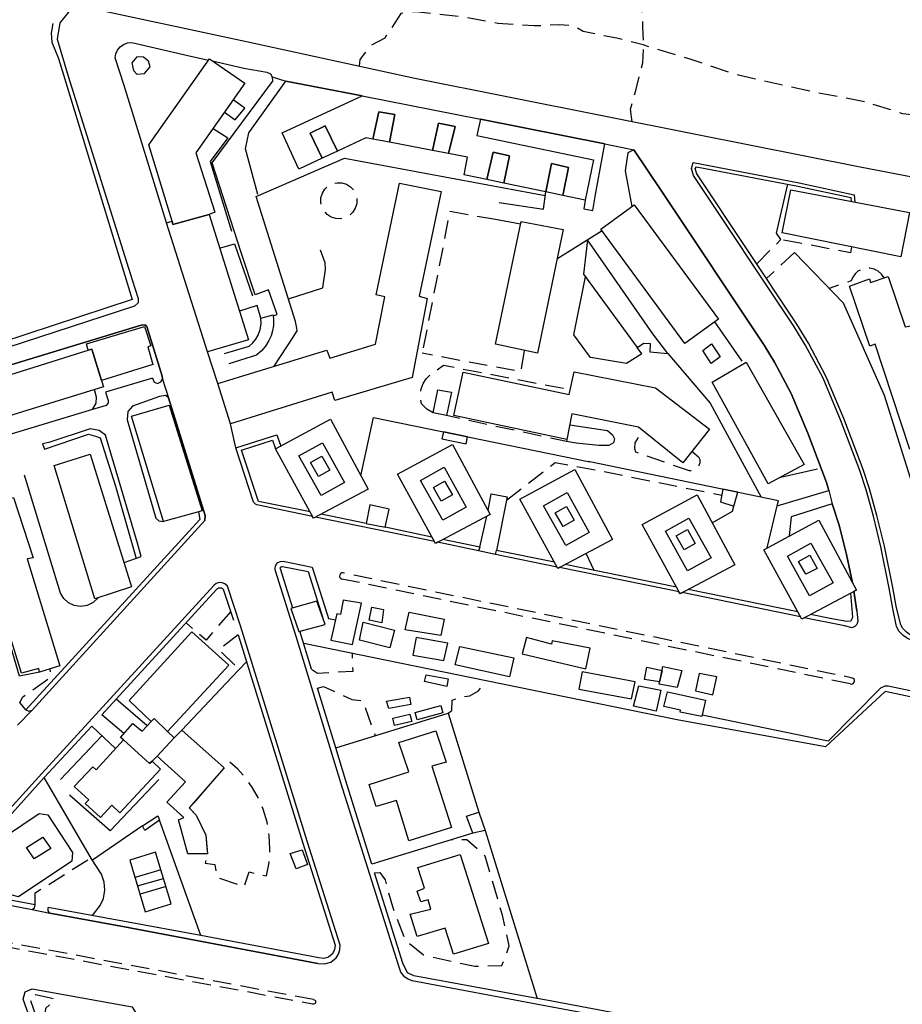
# Model space of a CAD drawing. Units: millimetres. Extents: x 2316830 to 2342074, y 4634510 to 4645227.
# Drawn here: x 2318466 to 2318769, y 4638102 to 4638439 of the extents above; entities that cross this region are included whole.
import ezdxf

# ---------------------------------------------------------------- set-up
doc = ezdxf.new("R2010")
doc.units = ezdxf.units.MM
doc.linetypes.add('NASCOSTA', pattern=[9.525, 6.35, -3.175])
for name, color, linetype in [('050111', 164, 'Continuous'), ('050202', 32, 'NASCOSTA'), ('050204', 32, 'NASCOSTA'), ('050401', 5, 'Continuous'), ('050402', 8, 'NASCOSTA'), ('060101', 1, 'Continuous'), ('060102', 8, 'Continuous'), ('060106', 8, 'Continuous'), ('060110', 11, 'Continuous'), ('060401', 1, 'Continuous'), ('060501', 1, 'NASCOSTA'), ('060608', 255, 'Continuous'), ('060801', 8, 'Continuous'), ('060803', 8, 'Continuous'), ('060805', 8, 'Continuous'), ('060806', 242, 'Continuous')]:
    doc.layers.add(name, color=color, linetype=linetype)

# ---------------------------------------------------------------- blocks, each defined once
blk = doc.blocks.new('30_337x')
at = {"layer": '050111', "flags": 128}
for points in [[(2318853.74, 4638369.04), (2318798.63, 4638379.66), (2318754.16, 4638388.28), (2318697.9, 4638399.43), (2318601.75, 4638418.62), (2318544.13, 4638431.23), (2318484.48, 4638443.93), (2318483.63, 4638444.02), (2318483.21, 4638441.35), (2318480.18, 4638437.66), (2318479.29, 4638432.05), (2318483.03, 4638419.43), (2318504.98, 4638349.68), (2318507.05, 4638343.27), (2318506.98, 4638341.84), (2318505.78, 4638340.73), (2318451.49, 4638323.03)], [(2318454.01, 4638317.75), (2318508.07, 4638334.2), (2318509.29, 4638334.25), (2318509.94, 4638333.72), (2318515.23, 4638316.68), (2318515.36, 4638315.73), (2318517.43, 4638309.32), (2318517.43, 4638309.32), (2318529.98, 4638269.02), (2318529.87, 4638267.3), (2318470.75, 4638202.4), (2318465.7, 4638197.18)], [(2318447.59, 4638138.56), (2318470.78, 4638134.16), (2318476.78, 4638132.85), (2318476.78, 4638132.85), (2318502.36, 4638128.14), (2318568.56, 4638115.67), (2318570.81, 4638115.47), (2318572.97, 4638116.12), (2318574.74, 4638117.52), (2318575.59, 4638118.83), (2318576.08, 4638120.31), (2318576.16, 4638121.87), (2318564.87, 4638157.54), (2318542.04, 4638231.2), (2318537.55, 4638244.84), (2318536.74, 4638245.57), (2318535.73, 4638245.98), (2318534.7, 4638246.02), (2318533.71, 4638245.71), (2318532.88, 4638245.09), (2318474.1, 4638180.7), (2318444.33, 4638147.94)]]:
    blk.add_lwpolyline(points, dxfattribs=at)
blk.add_lwpolyline([(2318676.63, 4638394.19), (2318686.07, 4638380.25), (2318721.25, 4638327.37), (2318724.79, 4638321.5), (2318730.51, 4638310.77), (2318736.22, 4638297.24), (2318742.6, 4638280.34), (2318743.41, 4638277.61), (2318744.6, 4638273.02), (2318746.99, 4638265.68), (2318749.45, 4638255.64), (2318751.49, 4638245.98), (2318752.83, 4638243.48), (2318752, 4638243.05), (2318753.01, 4638236.42), (2318753.33, 4638232.8), (2318752.94, 4638231.64), (2318752.26, 4638230.95), (2318751.41, 4638230.6), (2318748.77, 4638231.18), (2318735, 4638234.02), (2318734.11, 4638233.55), (2318733.71, 4638234.29), (2318693.21, 4638242.61), (2318692.47, 4638242.21), (2318692.12, 4638242.87), (2318687.72, 4638243.79), (2318651.2, 4638251.18), (2318650.65, 4638250.88), (2318650.4, 4638251.33), (2318629.31, 4638255.65), (2318623.52, 4638256.95), (2318609.52, 4638259.86), (2318608.75, 4638259.45), (2318608.4, 4638260.08), (2318567.69, 4638268.47), (2318567, 4638268.11), (2318566.68, 4638268.7), (2318547.68, 4638272.65), (2318547.17, 4638272.88), (2318546.52, 4638273.59), (2318540.49, 4638292.19), (2318538.61, 4638300.43), (2318534.31, 4638314.18), (2318530.79, 4638324.99), (2318516.74, 4638369.18), (2318502.2, 4638416.25), (2318499.16, 4638425.66), (2318499.39, 4638427.06), (2318499.97, 4638428.36), (2318500.86, 4638429.45), (2318502.04, 4638430.29), (2318503.39, 4638430.79), (2318504.83, 4638430.91), (2318524.05, 4638426.56), (2318531.08, 4638424.88), (2318531.42, 4638425.37), (2318531.42, 4638425.37), (2318532.48, 4638424.63), (2318543.23, 4638422.21), (2318551.07, 4638420.79), (2318552.31, 4638420.21), (2318552.91, 4638419.2), (2318557.59, 4638417.7), (2318583.67, 4638412.72), (2318624.15, 4638404.71), (2318666.71, 4638396.28), (2318676.63, 4638394.19)], close=True, dxfattribs=at)
at = {"layer": '050202', "flags": 128}
for points in [[(2318566.38, 4638216.43), (2318568.43, 4638215.04), (2318580.58, 4638215.73), (2318580.37, 4638221.73)], [(2318613.08, 4638201.34), (2318614.36, 4638202.27), (2318614.54, 4638205.76), (2318616.92, 4638206.85), (2318620.5, 4638207.25), (2318623.48, 4638208.98), (2318625.92, 4638212.44)], [(2318568.39, 4638209.85), (2318570.5, 4638210.46), (2318580.15, 4638205.99), (2318583.86, 4638205.65), (2318588.15, 4638193.6)]]:
    blk.add_lwpolyline(points, dxfattribs=at)
at = {"layer": '050204', "flags": 128}
for points in [[(2318676.1, 4638403.79), (2318675.54, 4638408.16), (2318677.33, 4638414.55), (2318679.75, 4638424.03), (2318679.99, 4638430.05), (2318679.79, 4638436.32), (2318679.51, 4638441.77), (2318678.33, 4638445.32), (2318673.26, 4638453.82), (2318668.55, 4638460.84), (2318666.43, 4638464.86), (2318663.3, 4638468.16), (2318661.13, 4638476.56), (2318656.04, 4638486.09), (2318654.14, 4638489.99), (2318652.16, 4638492.2), (2318641.31, 4638497.48), (2318634.96, 4638501.07), (2318627.26, 4638505.62), (2318623.45, 4638508.24), (2318619.37, 4638511.64), (2318612.78, 4638513.32), (2318608.29, 4638515.12), (2318602.95, 4638517.77), (2318599.06, 4638518.3), (2318595.08, 4638517.98), (2318592.6, 4638517.55), (2318588.84, 4638518.7), (2318582.77, 4638522.07), (2318578.74, 4638524.7), (2318569.07, 4638528.18), (2318562.91, 4638530.78), (2318555.97, 4638534.9), (2318547.42, 4638539.24), (2318538.07, 4638544.12), (2318531, 4638548.57), (2318525.23, 4638555.54), (2318521.2, 4638561.66), (2318519.05, 4638566.05)], [(2318868.44, 4638410.64), (2318854.92, 4638408.83), (2318835.07, 4638407.57), (2318815.79, 4638407.62), (2318801.73, 4638408.81), (2318795.9, 4638409.67), (2318789.62, 4638408.33), (2318784.91, 4638406.78), (2318780.29, 4638405.81), (2318773.86, 4638405.95), (2318768.69, 4638406.58), (2318756.23, 4638410.53), (2318737.76, 4638414.05), (2318726.52, 4638416.58), (2318711.59, 4638419.96), (2318696, 4638425.26), (2318679.84, 4638430.1), (2318670.88, 4638432.39), (2318659.3, 4638434.74), (2318656.14, 4638436.57), (2318651.22, 4638437.01), (2318642.61, 4638436.61), (2318630.12, 4638437.46), (2318618.65, 4638439.59), (2318601.99, 4638441.46), (2318596.94, 4638440.87), (2318591.42, 4638432.49), (2318586.36, 4638429.7), (2318582.84, 4638425.14), (2318582.63, 4638422.81)]]:
    blk.add_lwpolyline(points, dxfattribs=at)
at = {"layer": '050401', "flags": 128}
for points in [[(2318516.74, 4638369.18), (2318502.2, 4638416.25), (2318499.16, 4638425.66), (2318499.39, 4638427.06), (2318499.97, 4638428.36), (2318500.86, 4638429.45), (2318502.04, 4638430.29), (2318503.39, 4638430.79), (2318504.83, 4638430.91), (2318524.05, 4638426.56), (2318531.08, 4638424.88)], [(2318532.48, 4638424.63), (2318543.23, 4638422.21), (2318551.07, 4638420.79), (2318552.31, 4638420.21), (2318552.91, 4638419.2), (2318552.99, 4638417.65)], [(2318553.24, 4638337.38), (2318554.61, 4638337.87), (2318551.67, 4638346.25), (2318547.07, 4638344.61), (2318542.3, 4638359.03), (2318532.38, 4638389.7), (2318552.99, 4638417.65)], [(2318547.97, 4638378.88), (2318543.8, 4638394.58), (2318544.88, 4638400.04), (2318557.59, 4638417.7)], [(2318583.67, 4638412.72), (2318557.59, 4638417.7)], [(2318659.97, 4638377), (2318659.5, 4638374), (2318662.61, 4638373.42), (2318663.54, 4638378.95), (2318666.71, 4638396.28), (2318624.15, 4638404.71)], [(2318742.6, 4638277.33), (2318743.41, 4638277.61), (2318742.6, 4638280.34), (2318736.22, 4638297.24), (2318730.51, 4638310.77), (2318724.79, 4638321.5), (2318721.25, 4638327.37), (2318686.07, 4638380.25), (2318676.63, 4638394.19), (2318674.59, 4638393.13)], [(2318765.31, 4638237.18), (2318764.1, 4638244.16), (2318761.24, 4638258.24), (2318758.67, 4638268.74), (2318756.18, 4638277.77), (2318753.97, 4638284.4), (2318747.43, 4638301.72), (2318741.41, 4638315.98), (2318735.3, 4638327.44), (2318731.46, 4638333.82), (2318697.12, 4638385.43), (2318696.4, 4638387.84), (2318696.96, 4638389.89), (2318733.22, 4638382.89), (2318752.12, 4638378.84), (2318752.25, 4638376.34)], [(2318697.68, 4638387.85), (2318698.14, 4638388.39), (2318732.75, 4638381.73), (2318750.94, 4638377.83), (2318751.08, 4638376.57)], [(2318511.91, 4638316.06), (2318512.54, 4638314.68), (2318513.63, 4638314.22), (2318514.75, 4638314.75), (2318515.36, 4638315.73), (2318515.23, 4638316.68), (2318509.94, 4638333.72), (2318509.29, 4638334.25), (2318508.07, 4638334.2), (2318454.01, 4638317.75), (2318451.19, 4638316.22), (2318448.71, 4638314.19), (2318447.3, 4638312.61), (2318446.1, 4638310.86), (2318439.08, 4638292.66), (2318435.28, 4638283.11)], [(2318511.91, 4638316.06), (2318495.84, 4638311.22)], [(2318495.84, 4638311.22), (2318496.77, 4638308.37), (2318496.79, 4638307.56), (2318496.03, 4638306.62), (2318491.45, 4638305.25)], [(2318517.43, 4638309.32), (2318516.45, 4638310.11), (2318514.35, 4638309.71), (2318505.04, 4638306.39), (2318503.46, 4638304.62), (2318503.21, 4638301.79), (2318513.11, 4638268.06), (2318514.05, 4638267.16), (2318515.74, 4638266.98)], [(2318468.58, 4638202.48), (2318469.6, 4638202.02), (2318470.75, 4638202.4), (2318529.87, 4638267.3), (2318529.98, 4638269.02), (2318517.43, 4638309.32)], [(2318654.71, 4638300.07), (2318667.68, 4638298.12), (2318669.41, 4638296.64), (2318670, 4638295.27), (2318669.68, 4638293.92), (2318668.15, 4638292.92), (2318664.7, 4638293), (2318656.88, 4638293.79), (2318653.58, 4638294.3)], [(2318476.45, 4638294.05), (2318474.34, 4638293.55), (2318474.96, 4638291.73), (2318489.97, 4638296.82), (2318492.42, 4638296.21), (2318493.99, 4638295.59), (2318499.22, 4638279.07), (2318506.29, 4638254.33)], [(2318566.68, 4638268.7), (2318547.68, 4638272.65), (2318547.17, 4638272.88), (2318546.52, 4638273.59), (2318540.49, 4638292.19), (2318554.53, 4638296.63), (2318555.8, 4638292.8)], [(2318742.6, 4638277.33), (2318742.6, 4638277.33)], [(2318751.49, 4638245.98), (2318749.45, 4638255.64), (2318746.99, 4638265.68), (2318744.6, 4638273.02)], [(2318473.2, 4638215.33), (2318466.44, 4638214.01), (2318457.86, 4638242.77), (2318450.13, 4638269.43), (2318452.1, 4638270.3)], [(2318608.4, 4638260.08), (2318567.69, 4638268.47)], [(2318623.96, 4638258.22), (2318623.52, 4638256.95), (2318609.52, 4638259.86)], [(2318650.4, 4638251.33), (2318629.31, 4638255.65), (2318629.72, 4638257.05)], [(2318793.99, 4638083.64), (2318723.9, 4638096.75), (2318714.19, 4638088.46), (2318645.68, 4638101.27), (2318600.8, 4638109.71), (2318599.45, 4638110.2), (2318598.25, 4638110.98), (2318596.89, 4638112.64), (2318596.2, 4638114.67), (2318576.41, 4638177.52), (2318561.12, 4638227.55), (2318553.96, 4638250.37), (2318553.88, 4638251.02), (2318553.99, 4638251.68), (2318554.26, 4638252.27), (2318554.88, 4638252.93), (2318555.7, 4638253.31), (2318556.61, 4638253.37), (2318566.53, 4638251.35), (2318571.7, 4638235.27), (2318572.18, 4638233.71), (2318574.52, 4638233.23)], [(2318692.12, 4638242.87), (2318687.72, 4638243.79), (2318651.2, 4638251.18)], [(2318568.56, 4638115.67), (2318570.81, 4638115.47), (2318572.97, 4638116.12), (2318574.74, 4638117.52), (2318575.59, 4638118.83), (2318576.08, 4638120.31), (2318576.16, 4638121.87), (2318564.87, 4638157.54), (2318542.04, 4638231.2), (2318537.55, 4638244.84), (2318536.74, 4638245.57), (2318535.73, 4638245.98), (2318534.7, 4638246.02), (2318533.71, 4638245.71), (2318532.88, 4638245.09), (2318474.1, 4638180.7), (2318444.33, 4638147.94)], [(2318447.59, 4638138.56), (2318470.78, 4638134.16), (2318471.52, 4638134.66), (2318471.77, 4638135.72)], [(2318733.71, 4638234.29), (2318693.21, 4638242.61)], [(2318753.01, 4638236.42), (2318752, 4638243.05)], [(2318753.01, 4638236.42), (2318753.33, 4638232.8), (2318752.94, 4638231.64), (2318752.26, 4638230.95), (2318751.41, 4638230.6), (2318748.77, 4638231.18), (2318735, 4638234.02)], [(2318774.12, 4638225.95), (2318771.9, 4638226.26), (2318770.28, 4638226.94), (2318768.82, 4638227.95), (2318767.53, 4638229.33), (2318766.57, 4638230.97), (2318765.31, 4638237.18)], [(2318774.45, 4638227.54), (2318772.32, 4638227.76), (2318771.01, 4638228.31), (2318769.84, 4638229.12), (2318768.78, 4638230.26), (2318768.04, 4638231.53), (2318766.52, 4638237.39)], [(2318861.79, 4638190.16), (2318800.39, 4638202.8), (2318763.67, 4638210.62), (2318762.56, 4638210.54), (2318761.08, 4638209.9), (2318743.21, 4638191.79), (2318700.01, 4638200.65)], [(2318568.56, 4638115.67), (2318502.36, 4638128.14), (2318476.78, 4638132.85), (2318476.21, 4638133.68), (2318476.21, 4638134.83)], [(2318480.51, 4638081.94), (2318482.65, 4638079.02), (2318478.61, 4638077.61), (2318475.49, 4638081.32), (2318467.66, 4638103.38), (2318468.34, 4638105.91), (2318470.79, 4638106.99), (2318504.95, 4638100.8), (2318506.62, 4638098.04)]]:
    blk.add_lwpolyline(points, dxfattribs=at)
at = {"layer": '050402', "flags": 128}
for points in [[(2318575.12, 4638382.96), (2318576.74, 4638382.91), (2318578.29, 4638382.43), (2318579.66, 4638381.57), (2318580.76, 4638380.38), (2318581.52, 4638378.95), (2318581.88, 4638377.37), (2318581.82, 4638375.75), (2318581.34, 4638374.21), (2318580.48, 4638372.84), (2318579.3, 4638371.73), (2318577.87, 4638370.98), (2318576.29, 4638370.61), (2318574.67, 4638370.67), (2318573.12, 4638371.15), (2318571.75, 4638372.01), (2318570.65, 4638373.2), (2318569.89, 4638374.63), (2318569.53, 4638376.21), (2318569.59, 4638377.82), (2318570.06, 4638379.37), (2318570.92, 4638380.74), (2318572.11, 4638381.85), (2318573.54, 4638382.61), (2318575.12, 4638382.96)], [(2318485.06, 4638091.7), (2318484.71, 4638085.34), (2318477.01, 4638083.38), (2318470.09, 4638103.29), (2318470.18, 4638104.17), (2318470.82, 4638104.82), (2318471.89, 4638104.98), (2318476.54, 4638104), (2318478.41, 4638103.48), (2318477.54, 4638102.43), (2318475.35, 4638100.16), (2318474.98, 4638096.52), (2318476.81, 4638092.95), (2318485.06, 4638091.7)]]:
    blk.add_lwpolyline(points, close=True, dxfattribs=at)
for points in [[(2318629.36, 4638370.35), (2318613.64, 4638373.08), (2318604.26, 4638324.54)], [(2318718.72, 4638355.2), (2318726.99, 4638363.49)], [(2318751.18, 4638361.03), (2318750.84, 4638358.96), (2318726.99, 4638363.49)], [(2318731.61, 4638359.08), (2318722.07, 4638350.17)], [(2318762.33, 4638350.37), (2318761.46, 4638351.66), (2318760.3, 4638352.68), (2318758.91, 4638353.38), (2318757.39, 4638353.7), (2318755.84, 4638353.63), (2318754.55, 4638353.25), (2318753.38, 4638352.61), (2318752.38, 4638351.71), (2318751.6, 4638350.63), (2318751.07, 4638349.39), (2318743.5, 4638346.71)], [(2318639.09, 4638325.53), (2318637.95, 4638318.22), (2318604.26, 4638324.54)], [(2318608.03, 4638304.15), (2318605.81, 4638305.42), (2318604.01, 4638307.22), (2318603.64, 4638308.93), (2318603.61, 4638310.68), (2318603.9, 4638312.41), (2318604.58, 4638314.16), (2318605.6, 4638315.75), (2318606.91, 4638317.09), (2318611.47, 4638320.45), (2318654.9, 4638312.12)], [(2318653.7, 4638295.04), (2318653.58, 4638294.3), (2318612.57, 4638303.21)], [(2318696.56, 4638291), (2318698.82, 4638289.13), (2318699.22, 4638288.14), (2318699.27, 4638287.09), (2318698.97, 4638286.07), (2318698.4, 4638285.25), (2318697.61, 4638284.65), (2318696.67, 4638284.32), (2318695.67, 4638284.3), (2318694.71, 4638284.59), (2318677.37, 4638290.66), (2318676.99, 4638291.81), (2318677.18, 4638293.86), (2318678.68, 4638296.52), (2318680.77, 4638297.2)], [(2318633.07, 4638274.27), (2318649.78, 4638287.1), (2318663.67, 4638284.63), (2318706.74, 4638275.97)], [(2318750.66, 4638211.38), (2318751.07, 4638211.28), (2318751.49, 4638211.34), (2318751.85, 4638211.56), (2318752.11, 4638211.9), (2318752.21, 4638212.25), (2318752.19, 4638212.63), (2318752.04, 4638212.97), (2318751.79, 4638213.24), (2318751.09, 4638213.46), (2318577.13, 4638249.34), (2318576.76, 4638249.32), (2318576.42, 4638249.16), (2318576.16, 4638248.9), (2318576, 4638248.57), (2318575.97, 4638248.16), (2318576.09, 4638247.77), (2318576.35, 4638247.46), (2318576.71, 4638247.26)], [(2318750.66, 4638211.38), (2318576.71, 4638247.26)], [(2318538.7, 4638236.1), (2318530.27, 4638226.34), (2318523.42, 4638232.28)], [(2318541.27, 4638228.12), (2318534.68, 4638222.98), (2318541.6, 4638216.33)], [(2318468.58, 4638202.48), (2318466.57, 4638205.03), (2318467.57, 4638206.88), (2318477.36, 4638213.88), (2318476.9, 4638216.51)], [(2318587.92, 4638146.68), (2318589.69, 4638146.81), (2318591.54, 4638144.23), (2318594.03, 4638135.13), (2318598.45, 4638123.67), (2318604.63, 4638118.53), (2318622.24, 4638114.66), (2318631.52, 4638114.93), (2318634.05, 4638121.65), (2318631.67, 4638132.14), (2318625.82, 4638152.39), (2318619.5, 4638157.98), (2318614.14, 4638157.95)], [(2318567, 4638103.27), (2318567.28, 4638103.2), (2318567.52, 4638103.04), (2318567.68, 4638102.8), (2318567.75, 4638102.52), (2318567.71, 4638102.23), (2318567.56, 4638101.96), (2318567.32, 4638101.76), (2318567.02, 4638101.67), (2318566.71, 4638101.71), (2318407.5, 4638131.46), (2318297.46, 4638152.19), (2318297.2, 4638152.3), (2318297, 4638152.5), (2318296.88, 4638152.76), (2318296.86, 4638153.05), (2318296.95, 4638153.34), (2318297.14, 4638153.59), (2318297.41, 4638153.73), (2318297.72, 4638153.77)], [(2318567, 4638103.27), (2318408.25, 4638132.94), (2318297.72, 4638153.77)], [(2318471.77, 4638135.72), (2318471.82, 4638139.84), (2318490.86, 4638151.8)]]:
    blk.add_lwpolyline(points, dxfattribs=at)
at = {"layer": '060101', "flags": 128}
for points in [[(2318510.69, 4638395.87), (2318531.42, 4638425.37), (2318543.56, 4638416.98), (2318526.78, 4638393.13), (2318533.26, 4638372.84), (2318531.29, 4638372.11), (2318518.93, 4638368.62), (2318518.63, 4638369.77), (2318510.69, 4638395.87)], [(2318622.96, 4638399.11), (2318662.88, 4638390.77), (2318659.97, 4638377), (2318652.34, 4638378.61), (2318654.25, 4638388.16), (2318648.5, 4638389.54), (2318646.54, 4638379.82), (2318632.21, 4638382.83), (2318634.14, 4638392.13), (2318628.47, 4638393.43), (2318626.41, 4638384.05), (2318618.55, 4638385.7), (2318619.71, 4638391.71), (2318613.22, 4638392.94), (2318615.49, 4638402.18), (2318609.77, 4638403.29), (2318607.8, 4638393.97), (2318592.99, 4638396.79), (2318594.87, 4638406.26), (2318589.4, 4638407.27), (2318587.35, 4638397.86), (2318584.98, 4638398.31), (2318575.24, 4638393.78), (2318570.98, 4638402.4), (2318565.89, 4638399.94), (2318570.01, 4638391.34), (2318562.02, 4638387.63), (2318556.29, 4638400.07), (2318583.67, 4638412.72), (2318624.15, 4638404.71), (2318622.96, 4638399.11)], [(2318589.4, 4638407.27), (2318594.87, 4638406.26), (2318592.99, 4638396.79), (2318587.35, 4638397.86), (2318589.4, 4638407.27)], [(2318565.89, 4638399.94), (2318570.98, 4638402.4), (2318575.24, 4638393.78), (2318570.01, 4638391.34), (2318565.89, 4638399.94)], [(2318609.77, 4638403.29), (2318615.49, 4638402.18), (2318613.22, 4638392.94), (2318607.8, 4638393.97), (2318609.77, 4638403.29)], [(2318628.47, 4638393.43), (2318634.14, 4638392.13), (2318632.21, 4638382.83), (2318626.41, 4638384.05), (2318628.47, 4638393.43)], [(2318648.5, 4638389.54), (2318654.25, 4638388.16), (2318652.34, 4638378.61), (2318646.54, 4638379.82), (2318648.5, 4638389.54)], [(2318588.27, 4638327.72), (2318591.49, 4638343.84), (2318588.52, 4638344.53), (2318596.49, 4638382.76), (2318610.74, 4638379.91), (2318603.15, 4638344.06), (2318605.97, 4638343.34), (2318600.75, 4638316.23), (2318574.35, 4638308.34), (2318573.42, 4638311.27), (2318538.61, 4638300.43), (2318534.31, 4638314.18), (2318571.6, 4638325.62), (2318572.57, 4638322.88), (2318588.27, 4638327.72)], [(2318730.41, 4638380.52), (2318770.97, 4638372.76), (2318768.1, 4638357.59), (2318727.48, 4638365.83), (2318730.41, 4638380.52)], [(2318676.74, 4638375.43), (2318705.62, 4638336.18), (2318694.14, 4638327.86), (2318665.42, 4638367.07), (2318676.74, 4638375.43)], [(2318518.93, 4638368.62), (2318531.29, 4638372.11), (2318544.75, 4638329.14), (2318530.79, 4638324.99), (2318516.74, 4638369.18), (2318518.63, 4638369.77), (2318518.93, 4638368.62)], [(2318638.11, 4638369.68), (2318652.43, 4638366.98), (2318643.67, 4638324.54), (2318629.32, 4638327.64), (2318638.11, 4638369.68)], [(2318763.72, 4638350.85), (2318769.53, 4638333.58), (2318771.45, 4638333.98), (2318784, 4638296.81), (2318777.74, 4638294.89), (2318778.04, 4638293.48), (2318771.09, 4638291.57), (2318759.25, 4638327.66), (2318757.43, 4638327), (2318750.48, 4638347.53), (2318757.31, 4638350.07), (2318757.68, 4638348.77), (2318763.72, 4638350.85)], [(2318489.39, 4638327.73), (2318509.2, 4638333.77), (2318511.37, 4638327.07), (2318510.3, 4638326.76), (2318512.01, 4638320.66), (2318494.45, 4638315.26), (2318491.12, 4638325.93), (2318489.93, 4638325.66), (2318489.39, 4638327.73)], [(2318452.89, 4638313.95), (2318489.93, 4638325.66), (2318491.12, 4638325.93), (2318494.45, 4638315.26), (2318495.14, 4638313.07), (2318458.04, 4638301.7), (2318455.92, 4638307.49), (2318455.03, 4638307.32), (2318452.89, 4638313.95)], [(2318703.42, 4638314.67), (2318715.12, 4638321.52), (2318734.93, 4638286.47), (2318722.64, 4638279.86), (2318703.42, 4638314.67)], [(2318656.27, 4638318.23), (2318684.1, 4638312.7), (2318702.56, 4638298.61), (2318693.44, 4638287.04), (2318678.26, 4638299.21), (2318655.48, 4638303.86), (2318653.7, 4638295.04), (2318615.07, 4638303.19), (2318618.26, 4638318.06), (2318654.51, 4638310.39), (2318656.27, 4638318.23)], [(2318517.59, 4638306.78), (2318528.91, 4638270.55), (2318515.74, 4638266.98), (2318504.75, 4638303.04), (2318517.59, 4638306.78)], [(2318554.05, 4638291.86), (2318572.85, 4638302.01), (2318585.72, 4638278.04), (2318567, 4638268.11), (2318554.05, 4638291.86)], [(2318562.04, 4638289.44), (2318570.09, 4638293.93), (2318577.66, 4638280.32), (2318569.61, 4638275.83), (2318562.04, 4638289.44)], [(2318562.04, 4638289.44), (2318570.09, 4638293.93), (2318577.66, 4638280.32), (2318569.61, 4638275.83), (2318562.04, 4638289.44)], [(2318595.8, 4638283.2), (2318614.6, 4638293.35), (2318627.47, 4638269.38), (2318608.75, 4638259.45), (2318595.8, 4638283.2)], [(2318478.22, 4638286.07), (2318490.56, 4638289.96), (2318504.8, 4638244.63), (2318492.21, 4638240.48), (2318478.22, 4638286.07)], [(2318566.05, 4638287.12), (2318569.87, 4638289.3), (2318572.57, 4638284.56), (2318568.75, 4638282.39), (2318566.05, 4638287.12)], [(2318603.7, 4638281.04), (2318611.76, 4638285.52), (2318619.33, 4638271.91), (2318611.28, 4638267.43), (2318603.7, 4638281.04)], [(2318603.7, 4638281.04), (2318611.76, 4638285.52), (2318619.33, 4638271.91), (2318611.28, 4638267.43), (2318603.7, 4638281.04)], [(2318637.7, 4638274.63), (2318656.5, 4638284.79), (2318669.37, 4638260.82), (2318650.65, 4638250.88), (2318637.7, 4638274.63)], [(2318608.06, 4638278.59), (2318611.88, 4638280.76), (2318614.58, 4638276.03), (2318610.76, 4638273.86), (2318608.06, 4638278.59)], [(2318645.78, 4638272.36), (2318653.83, 4638276.85), (2318661.41, 4638263.24), (2318653.36, 4638258.75), (2318645.78, 4638272.36)], [(2318645.78, 4638272.36), (2318653.83, 4638276.85), (2318661.41, 4638263.24), (2318653.36, 4638258.75), (2318645.78, 4638272.36)], [(2318679.52, 4638265.96), (2318698.32, 4638276.12), (2318711.19, 4638252.15), (2318692.47, 4638242.21), (2318679.52, 4638265.96)], [(2318469, 4638254.12), (2318480.23, 4638217.57), (2318473.2, 4638215.33), (2318473.08, 4638216.62), (2318467.05, 4638215.06), (2318455.56, 4638251.98), (2318457.26, 4638252.5), (2318452.1, 4638270.3), (2318457.91, 4638272.02), (2318457.83, 4638273.34), (2318464.38, 4638275.15), (2318471.1, 4638254.55), (2318469, 4638254.12)], [(2318649.78, 4638269.96), (2318653.59, 4638272.13), (2318656.29, 4638267.4), (2318652.47, 4638265.23), (2318649.78, 4638269.96)], [(2318695.54, 4638268.11), (2318703.12, 4638254.5), (2318695.06, 4638250.02), (2318687.49, 4638263.62), (2318695.54, 4638268.11)], [(2318695.54, 4638268.11), (2318703.12, 4638254.5), (2318695.06, 4638250.02), (2318687.49, 4638263.62), (2318695.54, 4638268.11)], [(2318739.96, 4638267.45), (2318752.83, 4638243.48), (2318734.11, 4638233.55), (2318721.16, 4638257.3), (2318739.96, 4638267.45)], [(2318691.17, 4638262), (2318694.99, 4638264.18), (2318697.69, 4638259.44), (2318693.87, 4638257.27), (2318691.17, 4638262)], [(2318737.29, 4638259.59), (2318744.87, 4638245.98), (2318736.82, 4638241.5), (2318729.24, 4638255.11), (2318737.29, 4638259.59)], [(2318737.29, 4638259.59), (2318744.87, 4638245.98), (2318736.82, 4638241.5), (2318729.24, 4638255.11), (2318737.29, 4638259.59)], [(2318733.06, 4638253.22), (2318736.88, 4638255.39), (2318739.38, 4638250.88), (2318735.55, 4638248.93), (2318733.06, 4638253.22)], [(2318455.23, 4638155.03), (2318473.14, 4638166.96), (2318476.08, 4638166.53), (2318484.59, 4638153.62), (2318484.27, 4638150.64), (2318466.12, 4638138.42), (2318463.45, 4638139.11), (2318454.61, 4638151.99), (2318455.23, 4638155.03)], [(2318468.81, 4638155.36), (2318474.37, 4638158.88), (2318477.08, 4638154.99), (2318471.41, 4638151.44), (2318468.81, 4638155.36)]]:
    blk.add_lwpolyline(points, close=True, dxfattribs=at)
at = {"layer": '060102', "flags": 128}
blk.add_lwpolyline([(2318508.55, 4638162.73), (2318513.77, 4638166.12), (2318514.33, 4638164.71), (2318509.36, 4638161.17), (2318508.55, 4638162.73)], close=True, dxfattribs=at)
at = {"layer": '060106', "flags": 128}
for points in [[(2318508.88, 4638425.97), (2318506.6, 4638426.09), (2318504.9, 4638423.99), (2318505.44, 4638421.41), (2318506.55, 4638420.13), (2318509.2, 4638420.29), (2318511.13, 4638422.64), (2318510.58, 4638424.53), (2318508.88, 4638425.97)], [(2318540.27, 4638404.5), (2318543.56, 4638408.52), (2318539.58, 4638411.32), (2318536.62, 4638407.12), (2318540.27, 4638404.5)], [(2318608.03, 4638304.15), (2318609.6, 4638312.03), (2318614.21, 4638311.23), (2318612.57, 4638303.21), (2318608.03, 4638304.15)], [(2318591.52, 4638264.96), (2318592.89, 4638271.19), (2318586.3, 4638272.7), (2318585.04, 4638266.3), (2318591.52, 4638264.96)], [(2318612.69, 4638210.43), (2318604.97, 4638212.22), (2318605.54, 4638214.49), (2318613.12, 4638213.07), (2318612.69, 4638210.43)], [(2318592.02, 4638205.44), (2318599.85, 4638206.85), (2318600.35, 4638204.34), (2318592.78, 4638202.96), (2318592.02, 4638205.44)], [(2318601.79, 4638201.51), (2318610.64, 4638203.93), (2318611.25, 4638201.49), (2318602.48, 4638199.07), (2318601.79, 4638201.51)], [(2318594.14, 4638199.58), (2318599.98, 4638201), (2318600.74, 4638198.44), (2318594.75, 4638197.14), (2318594.14, 4638199.58)], [(2318619.42, 4638166.11), (2318623.64, 4638167.38), (2318625.79, 4638161.15), (2318621.54, 4638160.21), (2318619.42, 4638166.11)], [(2318559.07, 4638153.25), (2318563.11, 4638154.56), (2318564.95, 4638149.48), (2318561.05, 4638148.06), (2318559.07, 4638153.25)]]:
    blk.add_lwpolyline(points, close=True, dxfattribs=at)
at = {"layer": '060110', "flags": 128}
for points in [[(2318611.54, 4638297.63), (2318611, 4638295.22), (2318619.24, 4638293.57), (2318619.74, 4638295.95), (2318611.54, 4638297.63)], [(2318706.32, 4638273.73), (2318710.93, 4638272.2), (2318712.21, 4638276.95), (2318707.12, 4638278), (2318706.32, 4638273.73)], [(2318568.23, 4638239.65), (2318559.23, 4638237.12), (2318561.97, 4638229.34), (2318571.03, 4638231.68), (2318568.23, 4638239.65)], [(2318580.34, 4638224.82), (2318583.51, 4638238.95), (2318577.17, 4638240), (2318576.26, 4638235.13), (2318574.97, 4638235.31), (2318572.98, 4638226.27), (2318580.34, 4638224.82)], [(2318586.95, 4638237.66), (2318591.01, 4638236.84), (2318590.39, 4638232.25), (2318586.04, 4638233.16), (2318586.95, 4638237.66)], [(2318598.44, 4638229.87), (2318599.78, 4638235.91), (2318611.79, 4638233.52), (2318610.61, 4638227.91), (2318598.44, 4638229.87)], [(2318584, 4638232.5), (2318594.72, 4638229.73), (2318593.12, 4638223.73), (2318582.72, 4638226.27), (2318584, 4638232.5)], [(2318613.05, 4638225.29), (2318602.21, 4638227.29), (2318601.01, 4638221.17), (2318611.63, 4638219.32), (2318613.05, 4638225.29)], [(2318638.47, 4638221.68), (2318660.21, 4638216.46), (2318661.68, 4638223.61), (2318648.71, 4638226.13), (2318648.47, 4638224.93), (2318639.95, 4638227.21), (2318638.47, 4638221.68)], [(2318617.11, 4638224.21), (2318635.64, 4638220.23), (2318634.14, 4638213.76), (2318615.54, 4638217.84), (2318617.11, 4638224.21)], [(2318677.18, 4638212.02), (2318658.97, 4638215.46), (2318657.85, 4638209.6), (2318675.91, 4638206.2), (2318677.18, 4638212.02)], [(2318680.32, 4638212.9), (2318681.15, 4638217.12), (2318686.36, 4638215.99), (2318685.5, 4638212.07), (2318680.32, 4638212.9)], [(2318686.63, 4638217.25), (2318693.04, 4638215.94), (2318691.52, 4638210.09), (2318685.33, 4638211.29), (2318686.63, 4638217.25)], [(2318697.75, 4638209.03), (2318703.75, 4638207.58), (2318705.02, 4638213.73), (2318698.98, 4638214.89), (2318697.75, 4638209.03)], [(2318678.36, 4638210.74), (2318685.95, 4638209.21), (2318684.35, 4638201.96), (2318676.52, 4638203.71), (2318678.36, 4638210.74)], [(2318688.17, 4638208.58), (2318701.25, 4638205.83), (2318699.91, 4638200.23), (2318692.51, 4638201.64), (2318692.6, 4638202.34), (2318686.96, 4638203.64), (2318688.17, 4638208.58)]]:
    blk.add_lwpolyline(points, close=True, dxfattribs=at)
at = {"layer": '060401', "flags": 128}
for points in [[(2318503.92, 4638205.62), (2318525.44, 4638229.13), (2318538.07, 4638217.75), (2318517.01, 4638195), (2318512.51, 4638199.47), (2318511.46, 4638198.5), (2318503.92, 4638205.62)], [(2318508.4, 4638195.14), (2318511.46, 4638198.5), (2318512.51, 4638199.47), (2318517.01, 4638195), (2318519.32, 4638192.92), (2318513.55, 4638186.65), (2318511.79, 4638184.88), (2318510.85, 4638184.06), (2318502.05, 4638192.19), (2318501, 4638193.02), (2318505.19, 4638197.83), (2318508.4, 4638195.14)], [(2318521.99, 4638195.48), (2318536.46, 4638182.62), (2318524.46, 4638168.86), (2318526.91, 4638166.35), (2318530.15, 4638159.58), (2318530.71, 4638153.13), (2318524.05, 4638153.16), (2318520.8, 4638164.75), (2318522.63, 4638165.55), (2318516.82, 4638170.87), (2318523.19, 4638177.79), (2318513.55, 4638186.65), (2318519.32, 4638192.92), (2318521.99, 4638195.48)], [(2318596.24, 4638191.33), (2318608.94, 4638195.25), (2318612.43, 4638184.58), (2318607.58, 4638183.18), (2318614.3, 4638162.21), (2318599.7, 4638157.56), (2318595.44, 4638171.41), (2318588.45, 4638169.39), (2318586.14, 4638176.91), (2318599.66, 4638181.21), (2318596.24, 4638191.33)], [(2318502.05, 4638192.19), (2318510.85, 4638184.06), (2318511.79, 4638184.88), (2318514.67, 4638182.21), (2318500.74, 4638167.24), (2318498.04, 4638169.84), (2318494.19, 4638165.58), (2318488.85, 4638170.37), (2318490.13, 4638171.67), (2318485.15, 4638176.23), (2318491.55, 4638182.96), (2318492.63, 4638181.95), (2318502.05, 4638192.19)], [(2318617.26, 4638152.98), (2318626.94, 4638122.5), (2318614.94, 4638118.82), (2318612.08, 4638127.71), (2318602.49, 4638124.87), (2318600.15, 4638132.54), (2318607.18, 4638134.22), (2318606.33, 4638137.4), (2318603.81, 4638136.76), (2318602.57, 4638140.43), (2318605.02, 4638141.44), (2318602.74, 4638148.48), (2318617.26, 4638152.98)]]:
    blk.add_lwpolyline(points, close=True, dxfattribs=at)
at = {"layer": '060501', "flags": 128}
blk.add_lwpolyline([(2318536.46, 4638182.62), (2318524.46, 4638168.86), (2318526.91, 4638166.35), (2318530.15, 4638159.58), (2318530.71, 4638153.13), (2318529.98, 4638150.02), (2318533.31, 4638149.51), (2318533.96, 4638145.19), (2318543.3, 4638141.97), (2318544.96, 4638146.97), (2318550.92, 4638145.59), (2318551.81, 4638150.15), (2318552.14, 4638154.77), (2318551.91, 4638159.41), (2318551.13, 4638163.98), (2318549.8, 4638168.43), (2318548.19, 4638172.17), (2318546.2, 4638175.73), (2318543.84, 4638179.05), (2318541.13, 4638182.11), (2318538.13, 4638184.86), (2318536.46, 4638182.62)], close=True, dxfattribs=at)
at = {"layer": '060608', "flags": 128}
blk.add_lwpolyline([(2318512.99, 4638153.73), (2318504.17, 4638150.98), (2318509.46, 4638133.36), (2318518.35, 4638136.07), (2318512.99, 4638153.73)], close=True, dxfattribs=at)
for points in [[(2318514.81, 4638147.71), (2318505.95, 4638145.05)], [(2318506.81, 4638142.18), (2318515.74, 4638144.68)], [(2318516.56, 4638141.95), (2318507.67, 4638139.33)]]:
    blk.add_lwpolyline(points, dxfattribs=at)
at = {"layer": '060801', "flags": 128}
for points in [[(2318553.59, 4638320.09), (2318560.11, 4638330.02), (2318561.4, 4638332.24), (2318561.31, 4638333.2), (2318560.88, 4638335.45), (2318547.39, 4638378.23), (2318577.66, 4638391.41), (2318646.37, 4638378.53)], [(2318766.52, 4638237.39), (2318765.32, 4638244.32), (2318762.44, 4638258.55), (2318759.87, 4638269.03), (2318757.35, 4638278.15), (2318755.15, 4638284.77), (2318748.56, 4638302.21), (2318742.52, 4638316.52), (2318736.41, 4638327.98), (2318732.48, 4638334.52), (2318698.25, 4638385.96), (2318697.68, 4638387.85)], [(2318726.99, 4638363.49), (2318725.53, 4638365.62), (2318729.35, 4638382.45)], [(2318748.37, 4638341.65), (2318731.61, 4638359.08)], [(2318679.46, 4638324.38), (2318674.17, 4638321.04), (2318661.78, 4638323.11), (2318656.17, 4638330.85), (2318660.18, 4638350.69)], [(2318583.25, 4638282.64), (2318587.62, 4638302.54), (2318661.57, 4638287.36), (2318661.57, 4638287.36)], [(2318565.85, 4638270.22), (2318548.22, 4638273.81), (2318542.35, 4638291.38), (2318553.02, 4638294.79), (2318554.05, 4638291.86)], [(2318527.71, 4638270.23), (2318528.14, 4638267.69), (2318468.58, 4638202.48)], [(2318585.04, 4638266.3), (2318569.61, 4638269.49)], [(2318703.48, 4638266.52), (2318710.48, 4638270.45), (2318710.93, 4638272.2)], [(2318607.56, 4638261.63), (2318591.52, 4638264.96)], [(2318623.96, 4638258.22), (2318611.27, 4638260.78)], [(2318649.46, 4638253.07), (2318629.72, 4638257.05)], [(2318691.23, 4638244.5), (2318653.22, 4638252.25)], [(2318494.64, 4638200.76), (2318533.79, 4638243.65), (2318534.14, 4638243.98), (2318534.56, 4638244.19), (2318535.03, 4638244.26), (2318535.5, 4638244.19), (2318535.86, 4638244.02), (2318536.17, 4638243.76), (2318539.65, 4638233.2)], [(2318732.77, 4638236.01), (2318695.25, 4638243.69)], [(2318750.85, 4638242.43), (2318751.56, 4638234.17), (2318750.98, 4638232.86), (2318749.58, 4638232.7), (2318744.41, 4638233.63), (2318737.1, 4638235.14)], [(2318541.27, 4638228.12), (2318563.38, 4638156.79), (2318574.43, 4638121.88), (2318574.23, 4638120.27), (2318573.45, 4638118.85), (2318572.15, 4638117.81), (2318570.56, 4638117.34), (2318568.91, 4638117.52)], [(2318502.15, 4638194.34), (2318494.64, 4638200.76)], [(2318574.63, 4638189.41), (2318613.08, 4638201.34), (2318623.64, 4638167.38)], [(2318480.49, 4638178.57), (2318494.63, 4638193.55)], [(2318586.99, 4638149.63), (2318578.07, 4638178.15), (2318574.63, 4638189.41)], [(2318471.77, 4638135.72), (2318448.47, 4638140.07), (2318446.88, 4638140.94), (2318445.72, 4638142.35), (2318445.17, 4638144.08), (2318445.25, 4638145.68), (2318445.84, 4638147.16), (2318474.81, 4638179.25)], [(2318514.08, 4638178.58), (2318497.47, 4638160.99), (2318483.54, 4638173.25)], [(2318625.79, 4638161.15), (2318643.56, 4638103.64)], [(2318621.54, 4638160.21), (2318586.99, 4638149.63)], [(2318597.58, 4638115.78), (2318587.92, 4638146.68)], [(2318528.45, 4638125.22), (2318476.21, 4638134.83)], [(2318643.56, 4638103.64), (2318601.35, 4638111.36), (2318599.17, 4638112.43), (2318597.58, 4638115.78)]]:
    blk.add_lwpolyline(points, dxfattribs=at)
at = {"layer": '060803', "flags": 128}
for points in [[(2318477.86, 4638437.42), (2318477.2, 4638434.12), (2318477.5, 4638431.1), (2318479.81, 4638425.53), (2318504.95, 4638342.95), (2318450.82, 4638325.17)], [(2318660.85, 4638363.38), (2318659.49, 4638351.63), (2318677.78, 4638326.48)], [(2318688.26, 4638324.45), (2318683.18, 4638331.25), (2318660.85, 4638363.38)], [(2318558.43, 4638343.22), (2318570.26, 4638346.95), (2318571.13, 4638353.18), (2318570.99, 4638355.54), (2318569.47, 4638359.88)], [(2318789.39, 4638224.41), (2318771.35, 4638281.75), (2318762.47, 4638310.04), (2318748.37, 4638341.65)], [(2318713.69, 4638321.88), (2318704.35, 4638335.26)], [(2318559.91, 4638237.31), (2318555.71, 4638250.75), (2318555.68, 4638250.98), (2318555.7, 4638251.16), (2318555.75, 4638251.27), (2318555.95, 4638251.47), (2318556.14, 4638251.57), (2318556.48, 4638251.58), (2318565.16, 4638249.82), (2318570.25, 4638233.9)], [(2318566.38, 4638216.43), (2318562.41, 4638229.45)], [(2318855.93, 4638188.91), (2318762.67, 4638208.73), (2318742.28, 4638189.79), (2318691.46, 4638199.05), (2318621.14, 4638213.41), (2318563.72, 4638225.13)], [(2318521.99, 4638195.48), (2318539.08, 4638213.68), (2318544.11, 4638218.96)], [(2318574.63, 4638189.41), (2318568.39, 4638209.85)], [(2318869.04, 4638151.76), (2318829.51, 4638108.77), (2318822.37, 4638115.18), (2318810.69, 4638100.64), (2318815.55, 4638096.01), (2318813.17, 4638091.36), (2318810.33, 4638088.96), (2318806.99, 4638087.64), (2318803.51, 4638086.75), (2318799.84, 4638086.28), (2318796.14, 4638086.28), (2318785.41, 4638086.62), (2318751.78, 4638093.2), (2318723.38, 4638098.45), (2318713.98, 4638090.41), (2318646.82, 4638103.05), (2318643.56, 4638103.64)]]:
    blk.add_lwpolyline(points, dxfattribs=at)
at = {"layer": '060805', "flags": 128}
for points in [[(2318532.69, 4638401.53), (2318537.68, 4638398.34), (2318531.69, 4638390.23), (2318539.01, 4638366.38)], [(2318534.91, 4638360.55), (2318540.01, 4638361.98), (2318546.14, 4638344.2)], [(2318549.06, 4638336.55), (2318547.8, 4638340.92), (2318541.67, 4638338.95)], [(2318491.45, 4638305.25), (2318492.63, 4638307.43), (2318492.75, 4638309.56), (2318492.05, 4638312.12)], [(2318491.45, 4638305.25), (2318447.9, 4638292.14)], [(2318493.29, 4638240.84), (2318491.66, 4638239.24), (2318489.62, 4638238.22), (2318487.36, 4638237.86), (2318485.1, 4638238.21), (2318483.16, 4638239.14), (2318481.58, 4638240.59), (2318480.48, 4638242.43), (2318468.15, 4638282.87)], [(2318663.14, 4638250.23), (2318660.36, 4638256.04)]]:
    blk.add_lwpolyline(points, dxfattribs=at)
at = {"layer": '060806', "flags": 128}
for points in [[(2318674.59, 4638393.13), (2318673.72, 4638387.04), (2318675.94, 4638374.83)], [(2318630.63, 4638376.21), (2318645.78, 4638373.93), (2318646.54, 4638379.82)], [(2318637.9, 4638368.71), (2318629.36, 4638370.35)], [(2318665.82, 4638366.51), (2318650.32, 4638356.77)], [(2318536.59, 4638324.5), (2318545.07, 4638327), (2318546.25, 4638328.11), (2318547.25, 4638329.39), (2318548.06, 4638330.8), (2318548.74, 4638332.64), (2318549.08, 4638334.58), (2318549.06, 4638336.55), (2318553.21, 4638337.71), (2318553.37, 4638335.9), (2318553.3, 4638334.09), (2318553.01, 4638332.29), (2318552.5, 4638330.55), (2318551.77, 4638328.88), (2318550.63, 4638327.01), (2318549.22, 4638325.34), (2318547.58, 4638323.89), (2318538.02, 4638320.9)], [(2318679.46, 4638324.38), (2318677.78, 4638326.48), (2318680.06, 4638328.01), (2318682.22, 4638327.89), (2318682.16, 4638325.06), (2318688.26, 4638324.45)], [(2318688.26, 4638324.45), (2318702.79, 4638307.47), (2318720.25, 4638275.3)], [(2318502.2, 4638252.93), (2318508.04, 4638254.93), (2318506.75, 4638259.56), (2318495.89, 4638296.47), (2318493.68, 4638298.13), (2318490.64, 4638298.64), (2318476.45, 4638294.05)], [(2318725.75, 4638272.36), (2318726.2, 4638274.08), (2318661.57, 4638287.36), (2318661.19, 4638287.44)], [(2318739.56, 4638284.9), (2318726.45, 4638281.9)], [(2318626.76, 4638270.71), (2318627.81, 4638276.47), (2318633.29, 4638275.42), (2318629.72, 4638257.05)], [(2318722.32, 4638257.93), (2318725.75, 4638272.36), (2318742.6, 4638277.33)], [(2318744.6, 4638273.02), (2318730.53, 4638268.58), (2318729.86, 4638262)], [(2318623.96, 4638258.22), (2318626.32, 4638268.77)], [(2318510.11, 4638197.02), (2318499.53, 4638206.12)], [(2318491.35, 4638132.05), (2318494.07, 4638135.48), (2318495.17, 4638137.9), (2318495.66, 4638140.68), (2318495.42, 4638143.5), (2318494.47, 4638146.16), (2318491.09, 4638151.41), (2318474.81, 4638179.25), (2318491.12, 4638196.84), (2318499.29, 4638189.19)], [(2318568.91, 4638117.52), (2318528.45, 4638125.22), (2318514.33, 4638164.71)], [(2318508.55, 4638162.73), (2318491.38, 4638150.96)]]:
    blk.add_lwpolyline(points, dxfattribs=at)
blk.add_lwpolyline([(2318700.27, 4638325.48), (2318703.3, 4638327.77), (2318706.18, 4638323.29), (2318703.12, 4638321), (2318700.27, 4638325.48)], close=True, dxfattribs=at)

msp = doc.modelspace()

# ---------------------------------------------------------------- block references
msp.add_blockref('30_337x', (0, 0))

doc.saveas('drawing.dxf')
